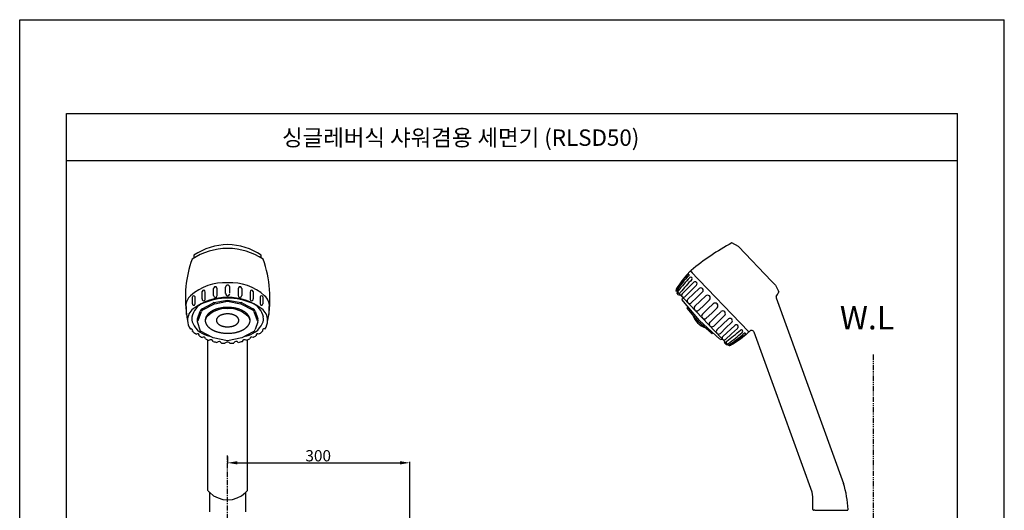
# Model space of a CAD drawing. Extents: x -1096 to 3105, y -1180 to 2596.
# Drawn here: x -1096 to -397, y -540 to -192 of the extents above; entities that cross this region are included whole.
import ezdxf

# ---------------------------------------------------------------- set-up
doc = ezdxf.new("R2010")
doc.units = 0
doc.header["$LTSCALE"] = 3
doc.header["$MEASUREMENT"] = 0
doc.linetypes.add('CENTER', pattern=[2, 1.25, -0.25, 0.25, -0.25])
doc.linetypes.add('PHANTOM', pattern=[2.5, 1.25, -0.25, 0.25, -0.25, 0.25, -0.25])
doc.layers.get('0').update_dxf_attribs({"linetype": 'CONTINUOUS'})
for name, color, linetype in [('2', 1, 'CENTER'), ('3', 6, 'PHANTOM'), ('5', 2, 'CONTINUOUS')]:
    doc.layers.add(name, color=color, linetype=linetype)
doc.styles.add('ROMANS', font='romans')
doc.styles.get("Standard").update_dxf_attribs({"font": 'GULIM.TTC'})

msp = doc.modelspace()

# ---------------------------------------------------------------- linework, layer by layer
for p, q in [((-1096.07, -1180.44), (-1096.07, -192.02)), ((-1096.07, -1180.44), (-1096.07, -192.02)), ((-397.19, -1180.44), (-397.19, -192.02)), ((-397.19, -1180.44), (-397.19, -192.02)), ((-585.97, -352.99), (-590.51, -350.41)), ((-585.97, -352.99), (-562.48, -377.57)), ((-972.35, -359.1), (-972.35, -361.09)), ((-924.58, -361.09), (-924.58, -359.1)), ((-618.57, -371.7), (-619.59, -370.64)), ((-619.59, -370.65), (-578.87, -413.25)), ((-958.5, -387.73), (-958.5, -382.84)), ((-955.91, -387.73), (-955.91, -382.84)), ((-949.87, -386.33), (-949.87, -381.74)), ((-946.95, -385.91), (-946.95, -381.74)), ((-941.03, -382.84), (-941.03, -387.73)), ((-941.03, -382.84), (-941.03, -387.73)), ((-938.43, -382.84), (-938.43, -387.73)), ((-621.79, -382.45), (-625.95, -386.59)), ((-615.78, -380.43), (-623.93, -388.56)), ((-617.68, -378.35), (-621.79, -382.45)), ((-613.83, -382.8), (-617.81, -386.61)), ((-559.71, -380.46), (-562.48, -377.57)), ((-559.71, -380.46), (-557.34, -385.12)), ((-973.41, -393.68), (-973.41, -388.69)), ((-971.63, -393.68), (-971.63, -388.73)), ((-966.6, -390.09), (-966.6, -384.77)), ((-964.5, -390.09), (-964.5, -385.31)), ((-958.18, -392.77), (-948.47, -390.92)), ((-948.47, -390.92), (-938.75, -392.77)), ((-932.44, -385.31), (-932.44, -390.09)), ((-930.33, -384.77), (-930.33, -390.09)), ((-930.33, -384.77), (-930.33, -390.09)), ((-930.33, -384.77), (-930.33, -390.09)), ((-925.3, -388.73), (-925.3, -393.68)), ((-925.3, -388.73), (-925.3, -393.68)), ((-925.3, -388.73), (-925.3, -393.68)), ((-923.52, -388.69), (-923.52, -393.68)), ((-629.7, -384.67), (-593.34, -422.72)), ((-628.33, -387.25), (-629.47, -386.06)), ((-629.46, -385.36), (-629.24, -385.15)), ((-627.63, -387.27), (-627.41, -387.06)), ((-624.99, -389.59), (-625.98, -390.54)), ((-613.45, -405.53), (-625.98, -390.54)), ((-617.81, -386.61), (-621.8, -390.42)), ((-619.5, -393.01), (-615.42, -389.11)), ((-615.42, -389.11), (-611.35, -385.22)), ((-609.12, -388.01), (-612.96, -391.69)), ((-606.5, -390.85), (-610.3, -394.48)), ((-559.17, -389.32), (-559.18, -389.3)), ((-559.17, -389.32), (-559.13, -389.43)), ((-559.13, -389.43), (-511.23, -521.04)), ((-977.66, -401.28), (-977.66, -395.67)), ((-966.63, -397.2), (-959.06, -393.08)), ((-966.16, -397.96), (-958.22, -393.79)), ((-957.67, -393.6), (-948.47, -391.83)), ((-948.47, -391.83), (-939.26, -393.6)), ((-938.71, -393.79), (-930.77, -397.96)), ((-938.71, -393.79), (-930.77, -397.96)), ((-938.71, -393.79), (-930.77, -397.96)), ((-937.88, -393.08), (-930.3, -397.2)), ((-919.28, -395.67), (-919.28, -401.28)), ((-919.28, -395.67), (-919.28, -401.28)), ((-622.18, -396.59), (-622.09, -396.33)), ((-622, -396.81), (-622.18, -396.59)), ((-622.09, -396.33), (-621.8, -395.54)), ((-614.32, -406.37), (-622, -396.81)), ((-612.96, -391.69), (-616.81, -395.36)), ((-610.3, -394.48), (-614.09, -398.1)), ((-607.66, -397.24), (-611.5, -400.91)), ((-603.82, -393.56), (-607.66, -397.24)), ((-601.05, -396.45), (-604.9, -400.13)), ((-969.95, -404.35), (-968.03, -398.85)), ((-969.36, -405.34), (-967.11, -399.06)), ((-929.82, -399.06), (-927.58, -405.34)), ((-928.9, -398.85), (-926.99, -404.35)), ((-604.9, -400.13), (-608.74, -403.8)), ((-602.26, -402.89), (-606.06, -406.51)), ((-598.46, -399.26), (-602.26, -402.89)), ((-595.75, -402), (-599.59, -405.68)), ((-597.13, -408.25), (-593.06, -404.36)), ((-967.65, -412.92), (-969.95, -406.33)), ((-926.99, -406.33), (-928.9, -411.83)), ((-605.12, -414.48), (-614.3, -406.35)), ((-613.45, -405.53), (-598.99, -418.78)), ((-599.59, -405.68), (-603.44, -409.35)), ((-601.21, -412.14), (-597.13, -408.25)), ((-594.74, -410.75), (-598.73, -414.57)), ((-588.48, -409), (-596.97, -416.77)), ((-590.75, -406.94), (-594.74, -410.75)), ((-586.48, -411), (-590.76, -414.92)), ((-958.64, -417.82), (-967.65, -412.92)), ((-962.47, -526.08), (-962.47, -419.19)), ((-948.47, -419.76), (-958.64, -417.82)), ((-938.29, -417.82), (-948.47, -419.76)), ((-930.3, -413.47), (-938.29, -417.82)), ((-934.47, -526.08), (-934.47, -419.18)), ((-604.91, -414.66), (-605.12, -414.48)), ((-604.64, -414.58), (-604.91, -414.66)), ((-603.84, -414.33), (-604.64, -414.58)), ((-597.36, -418.51), (-597.62, -418.76)), ((-590.76, -414.92), (-595.09, -418.88)), ((-533.48, -527.15), (-574.72, -413.83)), ((-594.72, -422.43), (-595.86, -421.23)), ((-595.63, -420.32), (-595.85, -420.53)), ((-593.8, -422.24), (-594.02, -422.44)), ((-961.22, -541.14), (-961.22, -527.45)), ((-935.72, -527.45), (-935.72, -541.14)), ((-533.03, -539.61), (-533.03, -533.83)), ((-533.03, -539.61), (-533.03, -533.83)), ((-531.78, -540.11), (-532.53, -540.11)), ((-531.78, -540.11), (-532.53, -540.11)), ((-531.78, -540.11), (-508.62, -540.11)), ((-509.28, -540.11), (-508.62, -540.11))]:
    msp.add_line(p, q)
at = {"color": 7}
for p, q in [((-1096.07, -192.02), (-397.19, -192.02)), ((-1062.79, -1147.16), (-1062.79, -258.58)), ((-1062.79, -258.58), (-430.47, -258.58)), ((-430.47, -1147.16), (-430.47, -258.58)), ((-1062.79, -291.86), (-430.47, -291.86))]:
    msp.add_line(p, q, dxfattribs=at)
at = {"color": 2, "linetype": 'CENTER'}
for p, q in [((-970.11, -405.34), (-970.29, -405.34)), ((-969.36, -405.34), (-970.11, -405.34))]:
    msp.add_line(p, q, dxfattribs=at)
at = {"color": 2}
for p, q in [((-948.47, -501.9), (-948.47, -507.11)), ((-941.47, -506.41), (-826.13, -506.41)), ((-819.13, -559.87), (-819.13, -505.71))]:
    msp.add_line(p, q, dxfattribs=at)
for points in [[(-937.21, -398.84, 0.00689), (-937.58, -398.63, 0.006568), (-937.95, -398.43, 0.00634), (-938.33, -398.25, 0.006025), (-938.72, -398.07, 0.005805), (-939.11, -397.9, 0.008833), (-939.74, -397.65, 0.0056), (-940.16, -397.5, 0.005503), (-940.59, -397.35, 0.005225), (-941.02, -397.21, 0.007915), (-941.7, -397.02, 0.007613), (-942.39, -396.84, 0.007482), (-943.08, -396.69, 0.007147), (-943.79, -396.55, 0.01202), (-945, -396.37, 0.011405), (-946.22, -396.24, 0.03196), (-949.71, -396.17, 0.022641), (-952.18, -396.4, 0.012509), (-953.39, -396.6, 0.006747), (-954.08, -396.74, 0.007982), (-954.78, -396.9, 0.007298), (-955.47, -397.08, 0.008301), (-956.13, -397.28, 0.00493), (-956.56, -397.42, 0.005984), (-956.98, -397.57, 0.005308), (-957.41, -397.73, 0.006366), (-957.82, -397.9, 0.005338), (-958.21, -398.07, 0.006491), (-958.6, -398.25, 0.005873), (-958.98, -398.43, 0.007035), (-959.35, -398.63, 0.006423), (-959.72, -398.84, 0.007086), (-960.06, -399.04, 0.006587), (-960.39, -399.25, 0.00782), (-960.72, -399.47, 0.007334), (-961.04, -399.7, 0.008577), (-961.35, -399.94, 0.007417), (-961.62, -400.16, 0.008769), (-961.9, -400.4, 0.008363), (-962.16, -400.65, 0.009738), (-962.41, -400.9, 0.009348), (-962.65, -401.17, 0.009874), (-962.87, -401.42, 0.009519), (-963.07, -401.67, 0.010954), (-963.26, -401.94, 0.01064), (-963.44, -402.22, 0.012105), (-963.61, -402.5, 0.010865), (-963.75, -402.77, 0.012139), (-963.88, -403.04, 0.011801), (-964, -403.32, 0.013143), (-964.1, -403.61, 0.01286), (-964.19, -403.9, 0.039746), (-964.36, -404.76, 0.027209), (-964.39, -405.34, 0.021136), (-964.37, -405.77, 0.026225), (-964.29, -406.35, 0.033417), (-964.1, -407.07, 0.011958), (-964, -407.35, 0.012986), (-963.88, -407.64, 0.010954), (-963.75, -407.91, 0.012051), (-963.61, -408.18, 0.010919), (-963.44, -408.46, 0.011826), (-963.26, -408.74, 0.009768), (-963.07, -409, 0.010704), (-962.87, -409.26, 0.008689), (-962.65, -409.51, 0.010533), (-962.41, -409.78, 0.008552), (-962.16, -410.03, 0.009548), (-961.9, -410.28, 0.007583), (-961.62, -410.51, 0.008603), (-961.35, -410.74, 0.007391), (-961.04, -410.98, 0.00852), (-960.72, -411.21, 0.006634), (-960.39, -411.43, 0.007772), (-960.06, -411.64, 0.005901), (-959.72, -411.84, 0.007608), (-959.35, -412.05, 0.005849), (-958.98, -412.24, 0.007059), (-958.6, -412.43, 0.005306), (-958.21, -412.61, 0.006524), (-957.82, -412.78, 0.008115), (-957.19, -413.03, 0.006318), (-956.77, -413.18, 0.004784), (-956.34, -413.33, 0.005943), (-955.91, -413.46, 0.007197), (-955.24, -413.66, 0.008331), (-954.55, -413.83, 0.006763), (-953.85, -413.99, 0.007865), (-953.15, -414.12, 0.011301), (-951.93, -414.31, 0.012123), (-950.71, -414.44, 0.031241), (-947.22, -414.5, 0.023359), (-944.76, -414.28, 0.01179), (-943.55, -414.08, 0.007465), (-942.85, -413.94, 0.007264), (-942.15, -413.78, 0.008016), (-941.47, -413.59, 0.007582), (-940.81, -413.4, 0.005649), (-940.38, -413.26, 0.005265), (-939.95, -413.11, 0.006027), (-939.53, -412.95, 0.005647), (-939.11, -412.78, 0.006057), (-938.72, -412.61, 0.005773), (-938.33, -412.43, 0.006592), (-937.95, -412.24, 0.006316), (-937.58, -412.05, 0.007142), (-937.21, -411.84, 0.006368), (-936.87, -411.64, 0.007305), (-936.54, -411.43, 0.007101), (-936.21, -411.21, 0.008053), (-935.9, -410.98, 0.007858), (-935.59, -410.74, 0.008136), (-935.31, -410.51, 0.00805), (-935.04, -410.28, 0.009081), (-934.78, -410.03, 0.009019), (-934.52, -409.78, 0.010066), (-934.28, -409.51, 0.009156), (-934.07, -409.26, 0.010237), (-933.86, -409, 0.010235), (-933.67, -408.74, 0.011359), (-933.49, -408.46, 0.011386), (-933.32, -408.18, 0.011584), (-933.18, -407.91, 0.011421), (-933.05, -407.64, 0.012519), (-932.93, -407.35, 0.012425), (-932.83, -407.07, 0.013578), (-932.74, -406.78, 0.039026), (-932.58, -405.92, 0.027928), (-932.54, -405.34, 0.020417), (-932.56, -404.9, 0.026944), (-932.64, -404.33, 0.032698), (-932.83, -403.61, 0.012676), (-932.93, -403.32, 0.012268), (-933.05, -403.04, 0.011672), (-933.18, -402.77, 0.011332), (-933.32, -402.5, 0.011638), (-933.49, -402.22, 0.011107), (-933.67, -401.94, 0.010487), (-933.86, -401.67, 0.009986), (-934.07, -401.42, 0.009407), (-934.28, -401.17, 0.009815), (-934.52, -400.9, 0.009271), (-934.78, -400.65, 0.00883), (-935.04, -400.4, 0.008302), (-935.31, -400.16, 0.007884), (-935.59, -399.94, 0.00811), (-935.9, -399.7, 0.007801), (-936.21, -399.47, 0.007353), (-936.54, -399.25, 0.007054), (-936.87, -399.04, 0.006619)], [(-942.84, -402.09, 0.00689), (-943.02, -401.98, 0.006568), (-943.21, -401.89, 0.00634), (-943.4, -401.79, 0.006025), (-943.59, -401.7, 0.005805), (-943.79, -401.62, 0.008833), (-944.1, -401.49, 0.0056), (-944.31, -401.42, 0.005503), (-944.53, -401.34, 0.005225), (-944.74, -401.28, 0.007915), (-945.08, -401.18, 0.007613), (-945.43, -401.09, 0.007482), (-945.77, -401.01, 0.007147), (-946.13, -400.95, 0.01202), (-946.73, -400.85, 0.011405), (-947.35, -400.79, 0.03196), (-949.09, -400.76, 0.022641), (-950.32, -400.87, 0.012509), (-950.93, -400.97, 0.006747), (-951.28, -401.04, 0.007982), (-951.62, -401.12, 0.007298), (-951.97, -401.21, 0.008301), (-952.3, -401.31, 0.00493), (-952.51, -401.38, 0.005984), (-952.72, -401.45, 0.005308), (-952.94, -401.53, 0.006366), (-953.15, -401.62, 0.005338), (-953.34, -401.7, 0.006491), (-953.53, -401.79, 0.005873), (-953.72, -401.89, 0.007035), (-953.91, -401.98, 0.006423), (-954.1, -402.09, 0.007086), (-954.26, -402.19, 0.006587), (-954.43, -402.29, 0.00782), (-954.59, -402.4, 0.007334), (-954.75, -402.52, 0.008577), (-954.91, -402.64, 0.007417), (-955.05, -402.75, 0.008769), (-955.18, -402.87, 0.008363), (-955.31, -402.99, 0.009738), (-955.44, -403.12, 0.009348), (-955.56, -403.25, 0.009874), (-955.67, -403.38, 0.009519), (-955.77, -403.51, 0.010954), (-955.86, -403.64, 0.01064), (-955.95, -403.78, 0.012105), (-956.04, -403.92, 0.010865), (-956.11, -404.05, 0.012139), (-956.17, -404.19, 0.011801), (-956.23, -404.33, 0.013143), (-956.29, -404.47, 0.01286), (-956.33, -404.62, 0.039746), (-956.41, -405.05, 0.027209), (-956.43, -405.34, 0.021136), (-956.42, -405.56, 0.026225), (-956.38, -405.84, 0.033417), (-956.29, -406.2, 0.011958), (-956.23, -406.35, 0.012986), (-956.17, -406.49, 0.010954), (-956.11, -406.62, 0.012051), (-956.04, -406.76, 0.010919), (-955.95, -406.9, 0.011826), (-955.86, -407.04, 0.009768), (-955.77, -407.17, 0.010704), (-955.67, -407.3, 0.008689), (-955.56, -407.42, 0.010533), (-955.44, -407.56, 0.008552), (-955.31, -407.68, 0.009548), (-955.18, -407.81, 0.007583), (-955.05, -407.93, 0.008603), (-954.91, -408.04, 0.007391), (-954.75, -408.16, 0.00852), (-954.59, -408.27, 0.006634), (-954.43, -408.38, 0.007772), (-954.26, -408.49, 0.005901), (-954.1, -408.59, 0.007608), (-953.91, -408.69, 0.005849), (-953.72, -408.79, 0.007059), (-953.53, -408.88, 0.005306), (-953.34, -408.97, 0.006524), (-953.15, -409.06, 0.008115), (-952.83, -409.18, 0.006318), (-952.62, -409.26, 0.004784), (-952.4, -409.33, 0.005943), (-952.19, -409.4, 0.007197), (-951.85, -409.5, 0.008331), (-951.51, -409.59, 0.006763), (-951.16, -409.66, 0.007865), (-950.81, -409.73, 0.011301), (-950.2, -409.82, 0.012123), (-949.59, -409.89, 0.031241), (-947.84, -409.92, 0.023359), (-946.61, -409.81, 0.01179), (-946.01, -409.71, 0.007465), (-945.66, -409.64, 0.007264), (-945.31, -409.56, 0.008016), (-944.97, -409.47, 0.007582), (-944.64, -409.37, 0.005649), (-944.42, -409.3, 0.005265), (-944.21, -409.22, 0.006027), (-944, -409.14, 0.005647), (-943.79, -409.06, 0.006057), (-943.59, -408.97, 0.005773), (-943.4, -408.88, 0.006592), (-943.21, -408.79, 0.006316), (-943.02, -408.69, 0.007142), (-942.84, -408.59, 0.006368), (-942.67, -408.49, 0.007305), (-942.5, -408.38, 0.007101), (-942.34, -408.27, 0.008053), (-942.18, -408.16, 0.007858), (-942.03, -408.04, 0.008136), (-941.89, -407.93, 0.00805), (-941.75, -407.81, 0.009081), (-941.62, -407.68, 0.009019), (-941.49, -407.56, 0.010066), (-941.37, -407.42, 0.009156), (-941.27, -407.3, 0.010237), (-941.17, -407.17, 0.010235), (-941.07, -407.04, 0.011359), (-940.98, -406.9, 0.011386), (-940.9, -406.76, 0.011584), (-940.82, -406.62, 0.011421), (-940.76, -406.49, 0.012519), (-940.7, -406.35, 0.012425), (-940.65, -406.2, 0.013578), (-940.6, -406.06, 0.039026), (-940.52, -405.63, 0.027928), (-940.51, -405.34, 0.020417), (-940.51, -405.12, 0.026944), (-940.55, -404.83, 0.032698), (-940.65, -404.47, 0.012676), (-940.7, -404.33, 0.012268), (-940.76, -404.19, 0.011672), (-940.82, -404.05, 0.011332), (-940.9, -403.92, 0.011638), (-940.98, -403.78, 0.011107), (-941.07, -403.64, 0.010487), (-941.17, -403.51, 0.009986), (-941.27, -403.38, 0.009407), (-941.37, -403.25, 0.009815), (-941.49, -403.12, 0.009271), (-941.62, -402.99, 0.00883), (-941.75, -402.87, 0.008302), (-941.89, -402.75, 0.007884), (-942.03, -402.64, 0.00811), (-942.18, -402.52, 0.007801), (-942.34, -402.4, 0.007353), (-942.5, -402.29, 0.007054), (-942.67, -402.19, 0.006619)]]:
    msp.add_lwpolyline(points, format="xyb", close=True)
for centre, radius, start, end in [((-948.47, -399.74), 45.42, 90, 123.77406), ((-947.79, -395.79), 44.16, 90.88392, 123.80703), ((-949.15, -395.79), 44.16, 56.19297, 89.11608), ((-948.47, -399.74), 45.42, 56.22594, 90), ((-505.14, -508.88), 180, 118.31277, 129.46318), ((-896.23, -389.6), 82.26, 160.38442, 188.16297), ((-1000.7, -389.6), 82.26, 348.97193, 19.61558), ((-619.22, -370.3), 0.5, 129.46318, 223.70123), ((-619.22, -370.3), 0.5, 129.46318, 223.70123), ((-561.87, -431.49), 82.84, 135.52743, 145.27217), ((-554.58, -432.11), 90, 138.18421, 146.78529), ((-554.58, -432.11), 90, 138.18421, 146.78529), ((-554.58, -432.11), 90, 138.18421, 146.78529), ((-557.8, -433.39), 88.12, 136.59844, 143.65627), ((-531.93, -461.24), 123.59, 135.7254, 141.54196), ((-383.3, -592.09), 319.51, 137.50954, 139.75782), ((-621.39, -373.13), 0.517, 320.3998, 147.09836), ((-554.58, -432.11), 90, 136.92601, 138.18421), ((-554.58, -432.11), 90, 136.92601, 138.18421), ((-619.67, -375.63), 1, 320.08064, 138.63368), ((-619.95, -370.98), 0.5, 43.70123, 136.92601), ((-619.95, -370.98), 0.5, 43.70123, 136.92601), ((-951.03, -414.17), 35.44, 85.8568, 132.00928), ((-965.55, -385.04), 1.09, 345.6131, 165.6131), ((-957.2, -382.79), 1.3, 357.78413, 182.21587), ((-948.41, -381.81), 1.46, 2.85827, 177.14173), ((-945.91, -414.17), 35.44, 47.99072, 94.1432), ((-939.73, -382.79), 1.3, 357.78413, 182.21587), ((-939.73, -382.79), 1.3, 357.78413, 182.21587), ((-931.38, -385.04), 1.09, 14.3869, 194.3869), ((-628.62, -383.63), 1.5, 146.78529, 206.77953), ((-628.62, -383.63), 1.5, 146.78529, 223.70123), ((-628.62, -383.63), 1.5, 146.78529, 206.77953), ((-628.62, -383.63), 1.5, 206.77953, 223.70123), ((-554.58, -432.11), 90, 145.5318, 146.78529), ((-627.96, -385.04), 1, 138.63368, 320.34447), ((-616.68, -379.35), 1.41, 309.86989, 134.92385), ((-612.63, -384.05), 1.73, 317.56613, 133.70123), ((-967.7, -395.67), 10.54, 132.00928, 177.45433), ((-972.52, -388.73), 0.892, 0.18272, 177.72984), ((-948.49, -429.5), 40.5, 53.11712, 127.09592), ((-965.55, -390.36), 1.09, 165.8333, 14.1667), ((-948.35, -435.23), 45.59, 90.14005, 112.61276), ((-957.2, -387.71), 1.3, 181.15658, 358.84342), ((-948.41, -386.43), 1.46, 176.0898, 3.9102), ((-948.58, -435.23), 45.59, 67.38724, 89.85995), ((-939.73, -387.71), 1.3, 181.15658, 358.84342), ((-931.38, -390.36), 1.09, 165.8333, 14.1667), ((-931.38, -390.36), 1.09, 165.8333, 14.1667), ((-924.41, -388.73), 0.892, 2.27016, 179.81728), ((-929.24, -395.67), 10.54, 0, 47.99072), ((-629.11, -385.72), 0.5, 133.70123, 223.70123), ((-627.97, -386.91), 0.5, 223.70123, 313.70123), ((-624.95, -387.59), 1.41, 134.92385, 316.60057), ((-620.61, -391.68), 1.73, 133.70123, 309.83634), ((-607.79, -389.41), 1.93, 315.73709, 133.70123), ((-558.24, -388.95), 1, 148.91381, 200), ((-712.81, -295.76), 179.5, 328.91381, 329.92822), ((-558.34, -385.2), 1, 329.92822, 39.73765), ((-967.7, -395.67), 10.54, 177.45433, 180), ((-978.22, -395.77), 0.574, 10.68019, 90.18665), ((-966.76, -405.34), 10.21, 127.09592, 180), ((-960.8, -405.34), 13.21, 112.61276, 169.79077), ((-972.52, -393.73), 0.893, 176.46556, 3.53444), ((-965.2, -399.84), 3, 118.55962, 160.77114), ((-965.23, -399.73), 2, 117.72826, 160.32196), ((-949.87, -415.14), 18.13, 85.57266, 137.16292), ((-957.62, -395.72), 3, 100.77912, 118.55962), ((-957.29, -395.56), 2, 100.87355, 117.72826), ((-947.07, -415.14), 18.13, 42.83708, 94.42734), ((-939.64, -395.56), 2, 62.27174, 79.12645), ((-939.31, -395.72), 3, 61.44038, 79.22088), ((-936.13, -405.34), 13.21, 10.20923, 67.38724), ((-936.13, -405.34), 13.21, 10.20923, 67.38724), ((-931.7, -399.73), 2, 19.67804, 62.27174), ((-931.74, -399.84), 3, 19.22886, 61.44038), ((-924.41, -393.73), 0.893, 176.46556, 3.53444), ((-930.36, -405.34), 10.3, 0, 53.11712), ((-918.71, -395.77), 0.574, 89.81335, 169.31981), ((-918.71, -395.77), 0.574, 89.81335, 169.31981), ((-918.71, -395.77), 0.574, 89.81335, 169.31981), ((-621.62, -396.49), 0.5, 160.26629, 218.76214), ((-615.48, -396.76), 1.93, 133.70123, 311.66538), ((-602.48, -395.06), 2, 43.70123, 131.79102), ((-602.48, -395.06), 2, 315.61145, 43.70123), ((-896.23, -389.6), 82.26, 188.16297, 191.02807), ((-966.76, -405.34), 10.21, 180, 217.03956), ((-966.6, -404.3), 7.32, 169.79077, 204.52508), ((-967.11, -405.34), 3, 160.77114, 180), ((-967.11, -405.34), 3, 180, 199.22886), ((-961.1, -405.45), 3.29, 128.69877, 178.04781), ((-935.83, -405.45), 3.29, 1.95219, 51.30123), ((-929.82, -405.34), 3, 340.77114, 19.22886), ((-930.34, -404.3), 7.32, 335.47492, 10.20923), ((-930.36, -405.34), 10.3, 323.44474, 0), ((-604.15, -396.64), 15, 198.02195, 223.70123), ((-610.07, -402.31), 2, 135.61145, 223.70123), ((-610.07, -402.31), 2, 223.70123, 311.79102), ((-597.08, -400.61), 1.93, 313.70123, 131.66538), ((-591.95, -405.69), 1.73, 313.70123, 129.83634), ((-974.52, -412.71), 1.28, 339.40083, 107.58825), ((-958.76, -400.72), 15.94, 204.52508, 261.57909), ((-938.18, -400.72), 15.94, 278.42091, 335.47492), ((-931.74, -410.84), 3, 298.55962, 340.77114), ((-922.46, -412.67), 1.28, 72.41175, 200.59917), ((-604.15, -396.64), 15, 223.70123, 249.54317), ((-604.77, -407.96), 1.93, 135.73709, 313.70123), ((-599.93, -413.31), 1.73, 137.56613, 313.70123), ((-789.38, -167.17), 319.51, 307.64465, 309.89293), ((-587.44, -409.95), 1.41, 312.47862, 137.53258), ((-583.85, -413.11), 1, 308.76879, 127.32183), ((-966.76, -405.34), 10.21, 229.94953, 232.90408), ((-948.49, -381.18), 40.5, 232.90408, 236.88971), ((-969.82, -415.94), 1.15, 343.47455, 133.46124), ((-948.49, -381.18), 40.5, 240.04608, 243.60644), ((-965.59, -418.62), 1.48, 3.05841, 127.85858), ((-948.49, -381.18), 40.5, 247.31055, 251.11949), ((-960.41, -420.69), 1.64, 13.07326, 134.14465), ((-936.46, -420.67), 1.64, 46.85535, 167.92674), ((-948.49, -381.18), 40.5, 289.18127, 292.91955), ((-931.35, -418.62), 1.48, 52.14142, 176.94159), ((-948.49, -381.18), 40.5, 296.54589, 300.17174), ((-927.11, -415.94), 1.15, 46.53876, 196.52545), ((-948.49, -381.18), 40.5, 303.27668, 306.88288), ((-930.36, -405.34), 10.3, 306.88288, 310.90869), ((-604.79, -414.1), 0.5, 228.49538, 235.04505), ((-604.79, -414.1), 0.5, 235.04505, 281.94868), ((-604.79, -414.1), 0.5, 281.94868, 287.13618), ((-598.31, -418.04), 1, 227.51531, 313.70123), ((-596.05, -417.84), 1.41, 130.8019, 312.47862), ((-665.41, -321.58), 123.59, 305.86051, 311.67707), ((-637.04, -352.84), 82.84, 302.1303, 311.87504), ((-637.33, -345.52), 90, 300.61717, 309.21826), ((-637.33, -345.52), 90, 300.61717, 309.21826), ((-637.33, -345.52), 90, 300.61717, 309.21826), ((-638.76, -348.68), 88.12, 303.7462, 310.80403), ((-581.43, -414.93), 0.517, 300.30411, 127.00267), ((-637.33, -345.52), 90, 309.21826, 310.47646), ((-579.23, -413.6), 0.5, 310.47646, 43.70123), ((-578.51, -412.9), 0.5, 223.70123, 317.93929), ((-711.78, -292.65), 180, 317.93929, 317.96525), ((-576.6, -414.51), 2, 20, 137.96525), ((-948.49, -381.18), 40.5, 255.31144, 259.17897), ((-954.61, -422.3), 1.92, 27.5272, 137.29269), ((-948.49, -381.18), 40.5, 263.7985, 267.25147), ((-948.51, -423.18), 2.4, 39.69662, 140.06946), ((-948.49, -381.18), 40.5, 272.69373, 276.22123), ((-942.31, -422.26), 1.92, 42.70731, 152.4728), ((-948.49, -381.18), 40.5, 280.95301, 285.14893), ((-595.5, -420.89), 0.5, 133.70123, 223.70123), ((-594.36, -422.08), 0.5, 223.70123, 313.70123), ((-593.63, -420.96), 1, 127.058, 308.76879), ((-592.25, -421.68), 1.5, 223.70123, 300.61717), ((-592.25, -421.68), 1.5, 223.70123, 300.61717), ((-637.33, -345.52), 90, 300.61717, 301.87067), ((-588.03, -543.43), 80, 2.75942, 16.25844), ((-948.47, -514.52), 18.16, 219.54487, 221.96221), ((-948.47, -514.52), 18.16, 221.96221, 225.39013), ((-948.47, -514.52), 18.16, 225.39013, 314.60987), ((-948.47, -514.52), 18.16, 314.60987, 318.03779), ((-948.47, -514.52), 18.16, 318.03779, 320.45513), ((-583.03, -533.83), 50, 360, 7.6771), ((-532.53, -539.61), 0.5, 180, 270), ((-532.53, -539.61), 0.5, 180, 270), ((-508.62, -539.61), 0.5, 270, 2.75942), ((-508.62, -539.61), 0.5, 270, 2.75942)]:
    msp.add_arc(centre, radius, start, end)
msp.add_point((-630, -384.35))
for points in [[(-941.47, -505.24), (-941.47, -507.58), (-948.47, -506.41)], [(-826.13, -505.24), (-826.13, -507.58), (-819.13, -506.41)]]:
    msp.add_solid(points, dxfattribs=at)
at = {"layer": '2'}
msp.add_line((-948.47, -582.35), (-948.47, -501.2), dxfattribs=at)
at = {"layer": '3'}
msp.add_line((-490.26, -429.49), (-490.26, -890.93), dxfattribs=at)

# ---------------------------------------------------------------- texts
at = {"color": 7}
msp.add_text('싱글레버식 샤워겸용 세면기 (RLSD50)', height=11.648, dxfattribs=at).set_placement((-909.85, -281.53))
at = {"color": 4, "insert": (-884.19, -501.41), "char_height": 8, "attachment_point": 5, "style": 'ROMANS'}
msp.add_mtext('\\A1;300', dxfattribs=at)
at = {"layer": '5', "color": 7}
msp.add_text('W.L', height=16.64, dxfattribs=at).set_placement((-513.92, -411.77))

doc.saveas('drawing.dxf')
